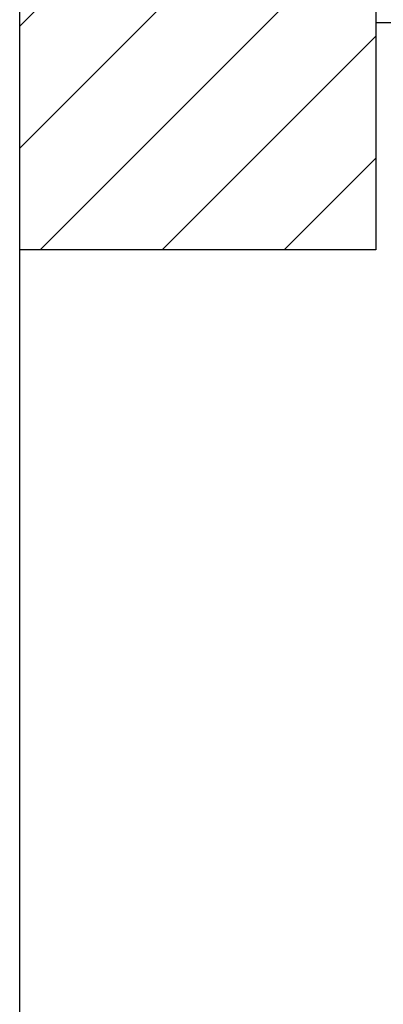
# Model space of a CAD drawing. Units: inches. Extents: x 169.6 to 245.1, y 234.4 to 247.7.
# Drawn here: x 183.9 to 184.4, y 242.7 to 244.2 of the extents above; entities that cross this region are included whole.
import ezdxf

# ---------------------------------------------------------------- set-up
doc = ezdxf.new("R2010")
doc.units = ezdxf.units.IN
doc.header["$LTSCALE"] = 0.25
doc.header["$MEASUREMENT"] = 0
doc.layers.add('ANNOTATIONS', color=1, linetype='Continuous')
doc.layers.add('MOTOR LH', color=7, linetype='Continuous')
doc.styles.add('ARIAL', font='arial.ttf', dxfattribs={"height": 0.09375})
doc.dimstyles.new('STANDARD$0', dxfattribs={"dimtxt": 0.09375, "dimasz": 0.09375, "dimexe": 0.03125, "dimexo": 0.046875, "dimgap": 0.09, "dimtad": 0, "dimtih": 1, "dimtoh": 1, "dimdec": 4, "dimzin": 0, "dimdsep": 46, "dimtxsty": 'ARIAL', "dimcen": 0.09, "dimadec": 0, "dimazin": 0, "dimtfac": 1, "dimtdec": 4, "dimtofl": 0, "dimtmove": 0, "dimatfit": 1, "dimfxl": 1, "dimtolj": 1, "dimtzin": 0, "dimarcsym": 0})

# ---------------------------------------------------------------- blocks, each defined once
blk = doc.blocks.new('*D26')
at = {"layer": 'ANNOTATIONS', "color": 0, "lineweight": -2, "transparency": 16777216}
for p, q in [((185.4085, 244.8202), (186.0677, 244.8202)), ((186.0364, 244.7265), (186.0364, 244.4633)), ((186.0364, 243.9231), (186.0364, 244.1863)), ((184.4395, 243.8294), (186.0677, 243.8294))]:
    blk.add_line(p, q, dxfattribs=at)
at = {"layer": 'ANNOTATIONS', "color": 0, "transparency": 16777216}
for points in [[(186.0208, 244.7265), (186.052, 244.7265), (186.0364, 244.8202)], [(186.0208, 243.9231), (186.052, 243.9231), (186.0364, 243.8294)]]:
    blk.add_solid(points, dxfattribs=at)
at = {"layer": 'defpoints', "color": 0, "transparency": 16777216}
for p in [(185.3616, 244.8202), (186.0364, 244.8202), (184.3926, 243.8294)]:
    blk.add_point(p, dxfattribs=at)
at = {"layer": 'ANNOTATIONS', "color": 0, "transparency": 16777216, "insert": (186.0364, 244.3248), "char_height": 0.09375, "attachment_point": 5, "style": 'ARIAL'}
blk.add_mtext('\\A1;HEADROOM', dxfattribs=at)

msp = doc.modelspace()

# ---------------------------------------------------------------- hatches: boundary and pattern name
at = {"layer": 'MOTOR LH'}
h = msp.add_hatch(dxfattribs=at)
h.set_pattern_fill('ANSI31', color=256, style=0)
h.paths.add_polyline_path([(184.10895, 245.32551), (184.10895, 245.26085), (183.87246, 245.26085), (183.87246, 243.82935), (184.38808, 243.82935), (184.38808, 245.26085), (184.14737, 245.26085), (184.14737, 245.19215)])

# ---------------------------------------------------------------- linework, layer by layer
for p, q in [((183.87246, 239.82502), (183.87246, 245.26085)), ((184.38808, 245.26085), (184.38808, 243.82935)), ((184.38808, 244.15858), (185.43496, 244.15858)), ((184.38808, 243.82935), (183.87246, 243.82935))]:
    msp.add_line(p, q, dxfattribs=at)

# ---------------------------------------------------------------- dimensions: what is measured, and where the dimension line sits
at = {"layer": 'ANNOTATIONS'}
dim = msp.add_linear_dim(base=(186.03642, 244.82024), p1=(184.3926, 243.82935), p2=(185.3616, 244.82024), angle=90, text='HEADROOM', dimstyle='STANDARD$0', dxfattribs=at)
dim.commit()
dim.dimension.update_dxf_attribs({"geometry": '*D26', "text_midpoint": (186.03642, 244.3248)})

doc.saveas('drawing.dxf')
